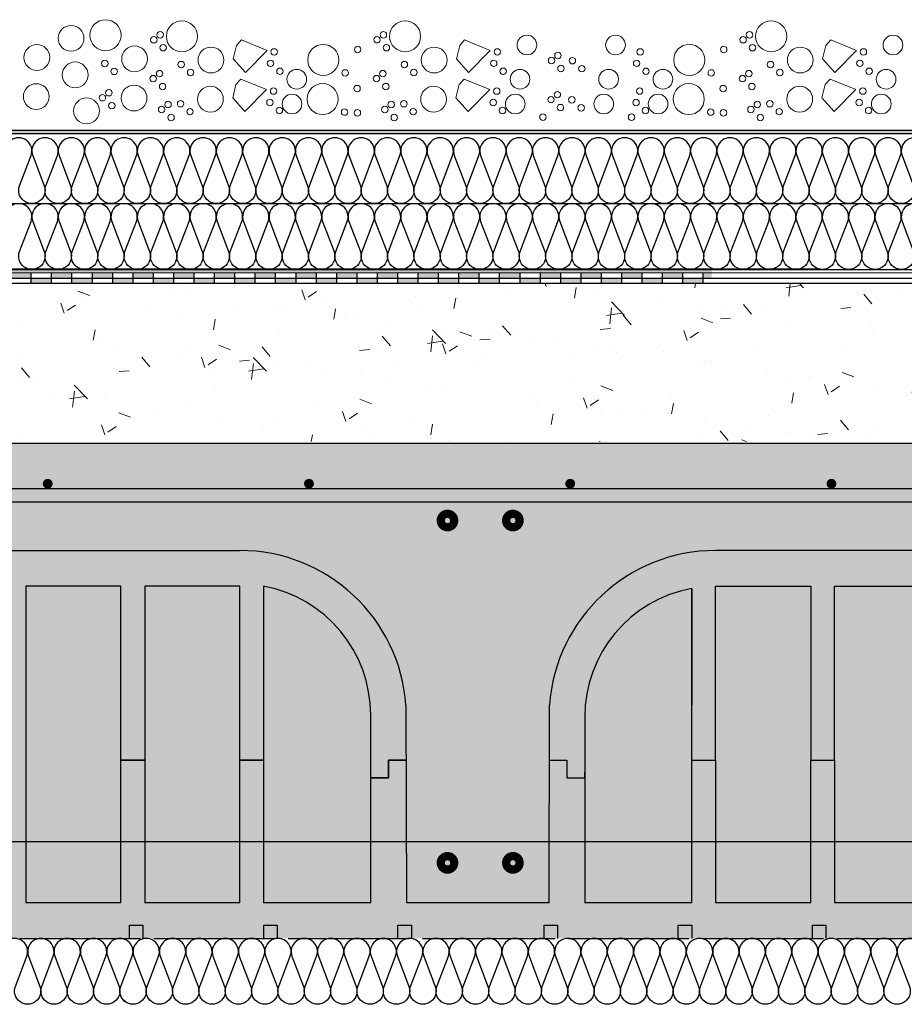
# Model space of a CAD drawing. Units: millimetres. Extents: x 1500 to 2458, y 0 to 1623.
# Drawn here: x 1983 to 1984, y 1181 to 1182 of the extents above; entities that cross this region are included whole.
import ezdxf

# ---------------------------------------------------------------- set-up
doc = ezdxf.new("R2010")
doc.units = ezdxf.units.MM
for name, color, linetype in [('AISLANTE', 2, 'Continuous'), ('ALZADO_SECCIONADO', 1, 'Continuous'), ('ARMADURAS FORJADO', 107, 'Continuous'), ('RELLENO PLANTA', 254, 'Continuous')]:
    doc.layers.add(name, color=color, linetype=linetype)
for name, color, linetype, lineweight in [('geotextil', 253, 'Continuous', 0), ('lamina imp', 52, 'Continuous', 0), ('mortero nivelacion', 42, 'Continuous', 0), ('S-GRAVA', 252, 'Continuous', 0)]:
    doc.layers.add(name, color=color, linetype=linetype, lineweight=lineweight)
pattern_1 = [(130, (-2013.17579, -1534.887685), (-0.1093108014, -0.0095634513), [0.01143, -0.12573]), (185, (-2013.17579, -1534.88769), (0.0211456956, 0.1146339857), [0.009144, -0.100584]), (79.549, (-2013.1849, -1534.88848), (-0.088165501, 0.1050700127), [0.009714, -0.106854]), (133.8158, (-2013.17579, -1534.8572), (-0.1626474245, -0.025225397), [0.017145, -0.188595]), (83.3644, (-2013.18935, -1534.8593), (-0.142442541, 0.148455334), [0.014571, -0.160281]), (188.816, (-2013.1758, -1534.8572), (-0.142442763, 0.148455071), [0.013716, -0.150876]), (159, (-2013.19103, -1534.864825), (-0.090968928, -0.061359311), [0.01143, -0.12573]), (214, (-2013.19103, -1534.86483), (-0.037081217, 0.1105127797), [0.009144, -0.100584]), (108.5486, (-2013.19861, -1534.86994), (-0.1280498945, 0.0491537146), [0.009714, -0.106854]), (142.5, (-2013.17579, -1534.887685), (-0.00185316195, 0.0507330233), [0, -0.0993648, 0, -0.102108, 0, -0.100965]), (172.5, (-2013.17579, -1534.887685), (-0.0400917975, 0.0601083449), [0, -0.0582168, 0, -0.0970788, 0, -0.038481]), (212.5, (-2013.141806, -1534.887685), (-0.0813543571, -0.0034372464), [0, -0.0381, 0, -0.118872, 0, -0.157734]), (222.5, (-2013.12657, -1534.887685), (-0.0888775088, 0.0152558946), [0, -0.04953, 0, -0.0789432, 0, -0.112014])]

# ---------------------------------------------------------------- blocks, each defined once
blk = doc.blocks.new('A$C404B0C07')
for p, q in [((0.94499, -0.12996), (0.94499, -0.41765)), ((1.03142, -0.12996), (0.94499, -0.12996)), ((1.03142, -0.41765), (1.03142, -0.12996)), ((1.05303, -0.12996), (1.05303, -0.41765)), ((1.13947, -0.12996), (1.05303, -0.12996)), ((1.13947, -0.41765), (1.13947, -0.12996)), ((1.13947, -0.238), (1.13947, -0.12996)), ((1.16107, -0.12996), (1.16107, -0.41765)), ((1.55002, -0.41765), (1.55002, -0.13194)), ((1.55002, -0.13194), (1.55002, -0.238)), ((1.57163, -0.12996), (1.65807, -0.12996)), ((1.57163, -0.288), (1.57163, -0.12996)), ((1.65807, -0.12996), (1.65807, -0.288)), ((1.67967, -0.12996), (1.76611, -0.12996)), ((1.67967, -0.288), (1.67967, -0.12996)), ((1.25831, -0.41765), (1.25831, -0.24682)), ((1.45279, -0.2488), (1.45279, -0.41765)), ((1.03142, -0.288), (1.05303, -0.288)), ((1.05303, -0.288), (1.03142, -0.288)), ((1.13947, -0.288), (1.16107, -0.288)), ((1.16107, -0.288), (1.13947, -0.288)), ((1.27452, -0.288), (1.29072, -0.288)), ((1.27452, -0.3042), (1.27452, -0.288)), ((1.27452, -0.288), (1.27452, -0.3042)), ((1.29034, -0.288), (1.27452, -0.288)), ((1.42037, -0.288), (1.43658, -0.288)), ((1.42076, -0.288), (1.43658, -0.288)), ((1.43658, -0.288), (1.43658, -0.3042)), ((1.43658, -0.288), (1.43658, -0.3042)), ((1.55002, -0.288), (1.57163, -0.288)), ((1.55002, -0.288), (1.57163, -0.288)), ((1.57163, -0.288), (1.57163, -0.41765)), ((1.65807, -0.41765), (1.65807, -0.288)), ((1.65807, -0.288), (1.67967, -0.288)), ((1.65807, -0.288), (1.67967, -0.288)), ((1.67967, -0.288), (1.67967, -0.41765)), ((1.25831, -0.3042), (1.25831, -0.2988)), ((1.45279, -0.3042), (1.45279, -0.2988)), ((1.25831, -0.3042), (1.27452, -0.3042)), ((1.27452, -0.3042), (1.25831, -0.3042)), ((1.43658, -0.3042), (1.45279, -0.3042)), ((1.43658, -0.3042), (1.45279, -0.3042)), ((1.03142, -0.41765), (0.94499, -0.41765)), ((1.13947, -0.41765), (1.05303, -0.41765)), ((1.25831, -0.41765), (1.16107, -0.41765)), ((1.55002, -0.41765), (1.45279, -0.41765)), ((1.65807, -0.41765), (1.57163, -0.41765)), ((1.76611, -0.41765), (1.67967, -0.41765)), ((1.03922, -0.45), (1.03922, -0.43781)), ((1.03922, -0.43781), (1.05141, -0.43781)), ((1.05141, -0.43781), (1.05141, -0.45)), ((1.16115, -0.45), (1.16115, -0.43781)), ((1.16115, -0.43781), (1.17335, -0.43781)), ((1.17335, -0.43781), (1.17335, -0.45)), ((1.28309, -0.45), (1.28309, -0.43781)), ((1.28309, -0.43781), (1.29528, -0.43781)), ((1.29528, -0.43781), (1.29528, -0.45)), ((1.41582, -0.45), (1.41582, -0.43781)), ((1.41582, -0.43781), (1.42801, -0.43781)), ((1.42801, -0.43781), (1.42801, -0.45)), ((1.53775, -0.45), (1.53775, -0.43781)), ((1.53775, -0.43781), (1.54995, -0.43781)), ((1.54995, -0.43781), (1.54995, -0.45)), ((1.65969, -0.43781), (1.67188, -0.43781)), ((1.65969, -0.45), (1.65969, -0.43781)), ((1.67188, -0.43781), (1.67188, -0.45)), ((0.93949, -0.44998), (1.04923, -0.44998)), ((1.06143, -0.44998), (1.17117, -0.44998)), ((1.18336, -0.44998), (1.2931, -0.44998)), ((1.3053, -0.44998), (1.42583, -0.44998)), ((1.43802, -0.44998), (1.54777, -0.44998)), ((1.55996, -0.44998), (1.6697, -0.44998)), ((1.68189, -0.44998), (1.79163, -0.44998))]:
    blk.add_line(p, q)
for centre, start, end in [((1.13947, -0.24682), 0, 79.52432), ((1.57163, -0.2488), 100.47568, 180)]:
    blk.add_arc(centre, 0.11885, start, end)
at = {"layer": 'ALZADO_SECCIONADO'}
for p, q in [((0, 0), (2.43805, 0)), ((0.7073, -0.09754), (1.13947, -0.09754)), ((1.78772, -0.09754), (1.57163, -0.09754)), ((1.29034, -0.238), (1.29072, -0.41765)), ((1.42037, -0.41765), (1.42076, -0.238)), ((1.42037, -0.41765), (1.29072, -0.41765))]:
    blk.add_line(p, q, dxfattribs=at)
for centre, start, end in [((1.13947, -0.2488), 4.09604, 90), ((1.57163, -0.2488), 90, 175.90396)]:
    blk.add_arc(centre, 0.15126, start, end, dxfattribs=at)
at = {"layer": 'ARMADURAS FORJADO'}
blk.add_line((0.07462, -0.04117), (2.43805, -0.04117), dxfattribs=at)
for points, const_width in [([(0.96715, -0.03686, -1), (0.96266, -0.03686, -1)], 0.0044), ([(0.96267, -0.03686, 1), (0.96717, -0.03686, 1)], 0.0044), ([(1.20449, -0.03686, -1), (1.2, -0.03686, -1)], 0.0044), ([(1.20002, -0.03686, 1), (1.20451, -0.03686, 1)], 0.0044), ([(1.44183, -0.03684, -1), (1.43734, -0.03684, -1)], 0.0044), ([(1.43736, -0.03684, 1), (1.44185, -0.03684, 1)], 0.0044), ([(1.67916, -0.03686, -1), (1.67466, -0.03686, -1)], 0.0044), ([(1.67468, -0.03686, 1), (1.67917, -0.03686, 1)], 0.0044), ([(1.33184, -0.07028, -1), (1.32436, -0.07028, -1)], 0.01225), ([(1.33184, -0.07028, -1), (1.32436, -0.07028, -1)], 0.01225), ([(1.39126, -0.07028, -1), (1.38377, -0.07028, -1)], 0.01225), ([(1.39126, -0.07028, -1), (1.38377, -0.07028, -1)], 0.01225), ([(1.33184, -0.38129, -1), (1.32436, -0.38129, -1)], 0.01225), ([(1.33184, -0.38129, -1), (1.32436, -0.38129, -1)], 0.01225), ([(1.39126, -0.38129, -1), (1.38377, -0.38129, -1)], 0.01225), ([(1.39126, -0.38129, -1), (1.38377, -0.38129, -1)], 0.01225)]:
    blk.add_lwpolyline(points, format="xyb", close=True, dxfattribs=dict(at, const_width=const_width))
for points in [[(0.02765, -0.25756), (0.02765, -0.07782, -0.414214), (0.05216, -0.05331), (2.43805, -0.05331)], [(0.03582, -0.3417), (0.45861, -0.3417, -0.071313), (0.46206, -0.34219), (0.52722, -0.36127, 0.071313), (0.53066, -0.36176), (2.43805, -0.36176)]]:
    blk.add_lwpolyline(points, format="xyb", dxfattribs=at)
blk = doc.blocks.new('A$C64273914')
at = {"layer": 'geotextil'}
for points in [[(2.25828, 8.33514), (2.25828, 8.33214), (0.63842, 8.33214), (0.63842, 8.33514)], [(1.39324, 8.20865), (1.39324, 8.20572), (-0.01569, 8.20568), (-0.03008, 8.22028), (-0.03008, 8.27823), (-0.02708, 8.27823), (-0.02708, 8.22151), (-0.0143, 8.20854)]]:
    blk.add_hatch(color=256, dxfattribs=at).paths.add_polyline_path(points)
at = {"layer": 'lamina imp'}
h = blk.add_hatch(color=256, dxfattribs=at)
h.paths.add_polyline_path([(0.73768, 8.2057), (0.71918, 8.2057), (0.71918, 8.20076), (0.73768, 8.20076)])
h.paths.add_polyline_path([(0.75618, 8.20076), (0.73768, 8.20076), (0.73768, 8.19574), (0.75618, 8.19574)])
h.paths.add_polyline_path([(0.77468, 8.2057), (0.75618, 8.2057), (0.75618, 8.20076), (0.77468, 8.20076)])
h.paths.add_polyline_path([(0.79318, 8.20077), (0.77468, 8.20076), (0.77468, 8.19574), (0.79318, 8.19574)])
h.paths.add_polyline_path([(0.81168, 8.2057), (0.79318, 8.2057), (0.79318, 8.20077), (0.81168, 8.20077)])
h.paths.add_polyline_path([(0.83019, 8.20077), (0.81168, 8.20077), (0.81168, 8.19574), (0.83019, 8.19574)])
h.paths.add_polyline_path([(0.84869, 8.2057), (0.83019, 8.2057), (0.83019, 8.20077), (0.84869, 8.20077)])
h.paths.add_polyline_path([(0.86719, 8.20077), (0.84869, 8.20077), (0.84869, 8.19574), (0.86719, 8.19574)])
h.paths.add_polyline_path([(0.88569, 8.2057), (0.86719, 8.2057), (0.86719, 8.20077), (0.88569, 8.20077)])
h = blk.add_hatch(color=256, dxfattribs=at)
h.paths.add_polyline_path([(0.90419, 8.20077), (0.88569, 8.20077), (0.88569, 8.19574), (0.90419, 8.19574)])
h.paths.add_polyline_path([(0.92269, 8.2057), (0.90419, 8.2057), (0.90419, 8.20077), (0.92269, 8.20078)])
h.paths.add_polyline_path([(0.94119, 8.20078), (0.92269, 8.20078), (0.92269, 8.19574), (0.94119, 8.19574)])
h.paths.add_polyline_path([(0.95969, 8.20571), (0.94119, 8.20571), (0.94119, 8.20078), (0.95969, 8.20078)])
h.paths.add_polyline_path([(0.97819, 8.20078), (0.95969, 8.20078), (0.95969, 8.19574), (0.97819, 8.19574)])
h.paths.add_polyline_path([(0.99669, 8.20571), (0.97819, 8.20571), (0.97819, 8.20078), (0.99669, 8.20078)])
h.paths.add_polyline_path([(1.01519, 8.20078), (0.99669, 8.20078), (0.99669, 8.19574), (1.01519, 8.19574)])
h.paths.add_polyline_path([(1.03369, 8.20571), (1.01519, 8.20571), (1.01519, 8.20078), (1.03369, 8.20078)])
h.paths.add_polyline_path([(1.05219, 8.20078), (1.03369, 8.20078), (1.03369, 8.19574), (1.05219, 8.19574)])
h.paths.add_polyline_path([(1.07069, 8.20571), (1.05219, 8.20571), (1.05219, 8.20078), (1.07069, 8.20079)])
h.paths.add_polyline_path([(1.08919, 8.20079), (1.07069, 8.20079), (1.07069, 8.19574), (1.08919, 8.19574)])
h.paths.add_polyline_path([(1.10769, 8.20571), (1.08919, 8.20571), (1.08919, 8.20079), (1.10769, 8.20079)])
h = blk.add_hatch(color=256, dxfattribs=at)
h.paths.add_polyline_path([(1.12619, 8.20079), (1.10769, 8.20079), (1.10769, 8.19574), (1.12619, 8.19574)])
h.paths.add_polyline_path([(1.14469, 8.20571), (1.12619, 8.20571), (1.12619, 8.20079), (1.14469, 8.20079)])
h.paths.add_polyline_path([(1.16319, 8.20079), (1.14469, 8.20079), (1.14469, 8.19574), (1.16319, 8.19574)])
h.paths.add_polyline_path([(1.18169, 8.20571), (1.16319, 8.20571), (1.16319, 8.20079), (1.18169, 8.20079)])
h.paths.add_polyline_path([(1.20019, 8.2008), (1.18169, 8.20079), (1.18169, 8.19574), (1.20019, 8.19574)])
h.paths.add_polyline_path([(1.21869, 8.20571), (1.20019, 8.20571), (1.20019, 8.2008), (1.21869, 8.2008)])
h.paths.add_polyline_path([(1.23719, 8.2008), (1.21869, 8.2008), (1.21869, 8.19574), (1.23719, 8.19574)])
h.paths.add_polyline_path([(1.25569, 8.20571), (1.23719, 8.20571), (1.23719, 8.2008), (1.25569, 8.2008)])
h.paths.add_polyline_path([(1.27419, 8.2008), (1.25569, 8.2008), (1.25569, 8.19574), (1.27419, 8.19574)])
h.paths.add_polyline_path([(1.29269, 8.20572), (1.27419, 8.20572), (1.27419, 8.2008), (1.29269, 8.2008)])
h.paths.add_polyline_path([(1.31119, 8.2008), (1.29269, 8.2008), (1.29269, 8.19574), (1.31119, 8.19574)])
h.paths.add_polyline_path([(1.3297, 8.20572), (1.31119, 8.20572), (1.31119, 8.2008), (1.3297, 8.2008)])
h.paths.add_polyline_path([(1.3482, 8.20081), (1.3297, 8.2008), (1.3297, 8.19574), (1.3482, 8.19574)])
h.paths.add_polyline_path([(1.3667, 8.20572), (1.3482, 8.20572), (1.3482, 8.20081), (1.3667, 8.20081)])
h.paths.add_polyline_path([(1.3852, 8.20081), (1.3667, 8.20081), (1.3667, 8.19574), (1.3852, 8.19574)])
h.paths.add_polyline_path([(1.39324, 8.20572), (1.39324, 8.20081), (1.3852, 8.20081), (1.3852, 8.20572)])
at = {"layer": 'mortero nivelacion'}
h = blk.add_hatch(dxfattribs=at)
h.set_pattern_fill('AR-CONC', color=256, scale=0.0006, style=0)
h.set_pattern_definition(pattern_1)
h.paths.add_polyline_path([(0.64182, 8.05217), (1.01807, 8.05217), (1.01807, 8.19574), (0.64182, 8.19574)])
h = blk.add_hatch(dxfattribs=at)
h.set_pattern_fill('AR-CONC', color=256, scale=0.0006, style=0)
h.set_pattern_definition(pattern_1)
h.paths.add_polyline_path([(2.25828, 8.19574), (2.25828, 8.05217), (1.01807, 8.05217), (1.01807, 8.19574)])
at = {"layer": 'RELLENO PLANTA'}
h = blk.add_hatch(color=256, dxfattribs=at)
h.dxf.hatch_style = 1
h.paths.add_polyline_path([(2.26306, 7.6008), (2.26306, 8.0508), (-0.17499, 8.0508), (-0.17499, 7.6008)])
for p, q in [((-0.03078, 8.33514, 0), (2.25828, 8.33514, 0)), ((-0.03078, 8.33214, 0), (2.25828, 8.33214, 0)), ((-0.02708, 8.26848), (2.25828, 8.26848, 0)), ((-0.01569, 8.20568, 0), (2.25828, 8.20575, 0)), ((0.77468, 8.20567, 0), (0.77468, 8.19574)), ((0.79318, 8.20567, 0), (0.79318, 8.19574)), ((0.81168, 8.20567, 0), (0.81168, 8.19574)), ((0.83019, 8.20567, 0), (0.83019, 8.19574)), ((0.83019, 8.20567, 0), (0.83019, 8.19574)), ((0.84869, 8.20567, 0), (0.84869, 8.19574)), ((0.84869, 8.20567, 0), (0.84869, 8.19574)), ((0.86719, 8.20567, 0), (0.86719, 8.19574)), ((0.86719, 8.20567, 0), (0.86719, 8.19574)), ((0.88569, 8.20567, 0), (0.88569, 8.19574)), ((0.88569, 8.20567, 0), (0.88569, 8.19574)), ((0.90419, 8.20567, 0), (0.90419, 8.19574)), ((0.92269, 8.20567, 0), (0.92269, 8.19574)), ((0.94119, 8.20567, 0), (0.94119, 8.19574)), ((0.95969, 8.20567, 0), (0.95969, 8.19574)), ((0.97819, 8.20567, 0), (0.97819, 8.19574)), ((0.99669, 8.20567, 0), (0.99669, 8.19574)), ((1.01519, 8.20567, 0), (1.01519, 8.19574)), ((1.03369, 8.20567, 0), (1.03369, 8.19574)), ((1.05219, 8.20567, 0), (1.05219, 8.19574)), ((1.07069, 8.20567, 0), (1.07069, 8.19574)), ((1.08919, 8.20567, 0), (1.08919, 8.19574)), ((1.10769, 8.20567, 0), (1.10769, 8.19574)), ((1.12619, 8.20567, 0), (1.12619, 8.19574)), ((1.14469, 8.20567, 0), (1.14469, 8.19574)), ((1.16319, 8.20567, 0), (1.16319, 8.19574)), ((1.18169, 8.20567, 0), (1.18169, 8.19574)), ((1.20019, 8.20567, 0), (1.20019, 8.19574)), ((1.21869, 8.20567, 0), (1.21869, 8.19574)), ((1.23719, 8.20567, 0), (1.23719, 8.19574)), ((1.25569, 8.20567, 0), (1.25569, 8.19574)), ((1.27419, 8.20567, 0), (1.27419, 8.19574)), ((1.29269, 8.20567, 0), (1.29269, 8.19574)), ((1.31119, 8.20567, 0), (1.31119, 8.19574)), ((1.3297, 8.20567, 0), (1.3297, 8.19574)), ((1.3482, 8.20567, 0), (1.3482, 8.19574)), ((1.3667, 8.20567, 0), (1.3667, 8.19574)), ((1.3852, 8.20567, 0), (1.3852, 8.19574)), ((2.25828, 8.19574, 0), (-0.04008, 8.19574)), ((-0.01781, 8.20071, 0), (2.25828, 8.20087, 0))]:
    blk.add_line(p, q)
at = {"linetype": 'ByBlock'}
for p, q in [((-0.0143, 8.20854), (2.25828, 8.20871)), ((-0.0143, 8.20854), (2.25828, 8.20871)), ((0.18142, 8.20907), (1.49065, 8.20917)), ((0.18142, 8.20907), (1.49065, 8.20917))]:
    blk.add_line(p, q, dxfattribs=at)
at = {"layer": 'AISLANTE'}
for points in [[(0.82341, 8.26849, -0.524993), (0.81222, 8.2847), (0.82263, 8.31211, 1.44949), (0.80026, 8.31211), (0.81067, 8.2847, -1.44949), (0.78829, 8.2847), (0.7987, 8.31211, 1.44949), (0.77632, 8.31211), (0.78673, 8.2847, -1.44949), (0.76436, 8.28471), (0.77476, 8.31211, 1.44949), (0.75239, 8.31211)], [(1.13456, 8.26848, -0.524993), (1.12338, 8.2847), (1.13378, 8.3121, 1.44949), (1.11141, 8.3121), (1.12182, 8.2847, -1.44949), (1.09944, 8.2847), (1.10985, 8.3121, 1.44949), (1.08747, 8.3121), (1.09788, 8.2847, -1.44949), (1.07551, 8.2847), (1.08591, 8.3121, 1.44949), (1.06354, 8.3121), (1.07395, 8.2847, -1.44949), (1.05157, 8.2847), (1.06198, 8.3121, 1.44949), (1.0396, 8.3121), (1.05001, 8.2847, -1.44949), (1.02764, 8.2847), (1.03805, 8.3121, 1.44949), (1.01567, 8.3121), (1.02608, 8.2847, -1.44949), (1.0037, 8.2847), (1.01411, 8.3121, 1.44949), (0.99174, 8.3121), (1.00214, 8.2847, -1.44949), (0.97977, 8.2847), (0.99018, 8.3121, 1.44949), (0.9678, 8.31211), (0.97821, 8.2847, -1.44949), (0.95583, 8.2847), (0.96624, 8.31211, 1.44949), (0.94387, 8.31211), (0.95427, 8.2847, -1.44949), (0.9319, 8.2847), (0.94231, 8.31211, 1.44949), (0.91993, 8.31211), (0.93034, 8.2847, -1.44949), (0.90796, 8.2847), (0.91837, 8.31211, 1.44949), (0.896, 8.31211), (0.9064, 8.2847, -1.44949), (0.88403, 8.2847), (0.89444, 8.31211, 1.44949), (0.87206, 8.31211), (0.88247, 8.2847, -1.44949), (0.86009, 8.2847), (0.8705, 8.31211, 1.44949), (0.84813, 8.31211), (0.85853, 8.2847, -1.44949), (0.83616, 8.2847), (0.84657, 8.31211, 1.44949), (0.82419, 8.31211), (0.8346, 8.2847, -1.44949), (0.81222, 8.2847), (0.82263, 8.31211, 0.241489), (0.82142, 8.32296)], [(1.44571, 8.26848, -0.524993), (1.43453, 8.28469), (1.44493, 8.3121, 1.44949), (1.42256, 8.3121), (1.43297, 8.28469, -1.44949), (1.41059, 8.28469), (1.421, 8.3121, 1.44949), (1.39862, 8.3121), (1.40903, 8.28469, -1.44949), (1.38666, 8.28469), (1.39707, 8.3121, 1.44949), (1.37469, 8.3121), (1.3851, 8.28469, -1.44949), (1.36272, 8.28469), (1.37313, 8.3121, 1.44949), (1.35076, 8.3121), (1.36116, 8.28469, -1.44949), (1.33879, 8.28469), (1.3492, 8.3121, 1.44949), (1.32682, 8.3121), (1.33723, 8.28469, -1.44949), (1.31485, 8.2847), (1.32526, 8.3121, 1.44949), (1.30289, 8.3121), (1.31329, 8.2847, -1.44949), (1.29092, 8.2847), (1.30133, 8.3121, 1.44949), (1.27895, 8.3121), (1.28936, 8.2847, -1.44949), (1.26698, 8.2847), (1.27739, 8.3121, 1.44949), (1.25502, 8.3121), (1.26542, 8.2847, -1.44949), (1.24305, 8.2847), (1.25346, 8.3121, 1.44949), (1.23108, 8.3121), (1.24149, 8.2847, -1.44949), (1.21911, 8.2847), (1.22952, 8.3121, 1.44949), (1.20715, 8.3121), (1.21755, 8.2847, -1.44949), (1.19518, 8.2847), (1.20559, 8.3121, 1.44949), (1.18321, 8.3121), (1.19362, 8.2847, -1.44949), (1.17124, 8.2847), (1.18165, 8.3121, 1.44949), (1.15928, 8.3121), (1.16969, 8.2847, -1.44949), (1.14731, 8.2847), (1.15772, 8.3121, 1.44949), (1.13534, 8.3121), (1.14575, 8.2847, -1.44949), (1.12338, 8.2847), (1.13378, 8.3121, 0.241489), (1.13257, 8.32296)], [(1.58854, 8.31209, 1.44949), (1.56617, 8.31209), (1.57657, 8.28469, -1.44949), (1.5542, 8.28469), (1.56461, 8.31209, 1.44949), (1.54223, 8.3121), (1.55264, 8.28469, -1.44949), (1.53026, 8.28469), (1.54067, 8.3121, 1.44949), (1.5183, 8.3121), (1.52871, 8.28469, -1.44949), (1.50633, 8.28469), (1.51674, 8.3121, 1.44949), (1.49436, 8.3121), (1.50477, 8.28469, -1.44949), (1.4824, 8.28469), (1.4928, 8.3121, 1.44949), (1.47043, 8.3121), (1.48084, 8.28469, -1.44949), (1.45846, 8.28469), (1.46887, 8.3121, 1.44949), (1.44649, 8.3121), (1.4569, 8.28469, -1.44949), (1.43453, 8.28469), (1.44493, 8.3121, 0.241489), (1.44373, 8.32295)], [(0.82341, 8.20865, -0.524993), (0.81222, 8.22487), (0.82263, 8.25227, 1.44949), (0.80026, 8.25227), (0.81067, 8.22487, -1.44949), (0.78829, 8.22487), (0.7987, 8.25227, 1.44949), (0.77632, 8.25227), (0.78673, 8.22487, -1.44949), (0.76436, 8.22487), (0.77476, 8.25227, 1.44949), (0.75239, 8.25227)], [(1.13456, 8.20865, -0.524993), (1.12338, 8.22486), (1.13378, 8.25227, 1.44949), (1.11141, 8.25227), (1.12182, 8.22486, -1.44949), (1.09944, 8.22486), (1.10985, 8.25227, 1.44949), (1.08747, 8.25227), (1.09788, 8.22486, -1.44949), (1.07551, 8.22486), (1.08591, 8.25227, 1.44949), (1.06354, 8.25227), (1.07395, 8.22486, -1.44949), (1.05157, 8.22486), (1.06198, 8.25227, 1.44949), (1.0396, 8.25227), (1.05001, 8.22486, -1.44949), (1.02764, 8.22486), (1.03805, 8.25227, 1.44949), (1.01567, 8.25227), (1.02608, 8.22486, -1.44949), (1.0037, 8.22486), (1.01411, 8.25227, 1.44949), (0.99174, 8.25227), (1.00214, 8.22486, -1.44949), (0.97977, 8.22486), (0.99018, 8.25227, 1.44949), (0.9678, 8.25227), (0.97821, 8.22486, -1.44949), (0.95583, 8.22486), (0.96624, 8.25227, 1.44949), (0.94387, 8.25227), (0.95427, 8.22486, -1.44949), (0.9319, 8.22487), (0.94231, 8.25227, 1.44949), (0.91993, 8.25227), (0.93034, 8.22487, -1.44949), (0.90796, 8.22487), (0.91837, 8.25227, 1.44949), (0.896, 8.25227), (0.9064, 8.22487, -1.44949), (0.88403, 8.22487), (0.89444, 8.25227, 1.44949), (0.87206, 8.25227), (0.88247, 8.22487, -1.44949), (0.86009, 8.22487), (0.8705, 8.25227, 1.44949), (0.84813, 8.25227), (0.85853, 8.22487, -1.44949), (0.83616, 8.22487), (0.84657, 8.25227, 1.44949), (0.82419, 8.25227), (0.8346, 8.22487, -1.44949), (0.81222, 8.22487), (0.82263, 8.25227, 0.241489), (0.82142, 8.26313)], [(1.44571, 8.20864, -0.524993), (1.43453, 8.22486), (1.44493, 8.25226, 1.44949), (1.42256, 8.25226), (1.43297, 8.22486, -1.44949), (1.41059, 8.22486), (1.421, 8.25226, 1.44949), (1.39862, 8.25226), (1.40903, 8.22486, -1.44949), (1.38666, 8.22486), (1.39707, 8.25226, 1.44949), (1.37469, 8.25226), (1.3851, 8.22486, -1.44949), (1.36272, 8.22486), (1.37313, 8.25226, 1.44949), (1.35076, 8.25226), (1.36116, 8.22486, -1.44949), (1.33879, 8.22486), (1.3492, 8.25226, 1.44949), (1.32682, 8.25226), (1.33723, 8.22486, -1.44949), (1.31485, 8.22486), (1.32526, 8.25226, 1.44949), (1.30289, 8.25226), (1.31329, 8.22486, -1.44949), (1.29092, 8.22486), (1.30133, 8.25226, 1.44949), (1.27895, 8.25226), (1.28936, 8.22486, -1.44949), (1.26698, 8.22486), (1.27739, 8.25226, 1.44949), (1.25502, 8.25226), (1.26542, 8.22486, -1.44949), (1.24305, 8.22486), (1.25346, 8.25226, 1.44949), (1.23108, 8.25226), (1.24149, 8.22486, -1.44949), (1.21911, 8.22486), (1.22952, 8.25226, 1.44949), (1.20715, 8.25226), (1.21755, 8.22486, -1.44949), (1.19518, 8.22486), (1.20559, 8.25226, 1.44949), (1.18321, 8.25226), (1.19362, 8.22486, -1.44949), (1.17124, 8.22486), (1.18165, 8.25226, 1.44949), (1.15928, 8.25227), (1.16969, 8.22486, -1.44949), (1.14731, 8.22486), (1.15772, 8.25227, 1.44949), (1.13534, 8.25227), (1.14575, 8.22486, -1.44949), (1.12338, 8.22486), (1.13378, 8.25227, 0.241489), (1.13257, 8.26312)], [(1.58854, 8.25226, 1.44949), (1.56617, 8.25226), (1.57657, 8.22485, -1.44949), (1.5542, 8.22485), (1.56461, 8.25226, 1.44949), (1.54223, 8.25226), (1.55264, 8.22485, -1.44949), (1.53026, 8.22485), (1.54067, 8.25226, 1.44949), (1.5183, 8.25226), (1.52871, 8.22485, -1.44949), (1.50633, 8.22485), (1.51674, 8.25226, 1.44949), (1.49436, 8.25226), (1.50477, 8.22485, -1.44949), (1.4824, 8.22486), (1.4928, 8.25226, 1.44949), (1.47043, 8.25226), (1.48084, 8.22486, -1.44949), (1.45846, 8.22486), (1.46887, 8.25226, 1.44949), (1.44649, 8.25226), (1.4569, 8.22486, -1.44949), (1.43453, 8.22486), (1.44493, 8.25226, 0.241489), (1.44373, 8.26312)], [(0.86745, 7.54099, -0.524993), (0.85627, 7.55721), (0.86667, 7.58461, 1.44949), (0.8443, 7.58461), (0.85471, 7.55721, -1.44949), (0.83233, 7.55721), (0.84274, 7.58461, 1.44949), (0.82036, 7.58461), (0.83077, 7.55721, -1.44949), (0.8084, 7.55721), (0.81881, 7.58461, 1.44949), (0.79643, 7.58461), (0.80684, 7.55721, -1.44949), (0.78446, 7.55721), (0.79487, 7.58461, 1.44949), (0.7725, 7.58461), (0.7829, 7.55721, -1.44949), (0.76053, 7.55721), (0.77094, 7.58461, 1.44949), (0.74856, 7.58461)], [(1.1786, 7.54099, -0.524993), (1.16742, 7.5572), (1.17783, 7.58461, 1.44949), (1.15545, 7.58461), (1.16586, 7.5572, -1.44949), (1.14348, 7.5572), (1.15389, 7.58461, 1.44949), (1.13152, 7.58461), (1.14192, 7.5572, -1.44949), (1.11955, 7.5572), (1.12996, 7.58461, 1.44949), (1.10758, 7.58461), (1.11799, 7.5572, -1.44949), (1.09561, 7.5572), (1.10602, 7.58461, 1.44949), (1.08365, 7.58461), (1.09405, 7.5572, -1.44949), (1.07168, 7.5572), (1.08209, 7.58461, 1.44949), (1.05971, 7.58461), (1.07012, 7.5572, -1.44949), (1.04774, 7.5572), (1.05815, 7.58461, 1.44949), (1.03578, 7.58461), (1.04618, 7.5572, -1.44949), (1.02381, 7.55721), (1.03422, 7.58461, 1.44949), (1.01184, 7.58461), (1.02225, 7.55721, -1.44949), (0.99987, 7.55721), (1.01028, 7.58461, 1.44949), (0.98791, 7.58461), (0.99831, 7.55721, -1.44949), (0.97594, 7.55721), (0.98635, 7.58461, 1.44949), (0.96397, 7.58461), (0.97438, 7.55721, -1.44949), (0.952, 7.55721), (0.96241, 7.58461, 1.44949), (0.94004, 7.58461), (0.95045, 7.55721, -1.44949), (0.92807, 7.55721), (0.93848, 7.58461, 1.44949), (0.9161, 7.58461), (0.92651, 7.55721, -1.44949), (0.90414, 7.55721), (0.91454, 7.58461, 1.44949), (0.89217, 7.58461), (0.90258, 7.55721, -1.44949), (0.8802, 7.55721), (0.89061, 7.58461, 1.44949), (0.86823, 7.58461), (0.87864, 7.55721, -1.44949), (0.85627, 7.55721), (0.86667, 7.58461, 0.241489), (0.86547, 7.59547)], [(1.33897, 7.59982, 0.66429), (1.32299, 7.5846), (1.3334, 7.5572, -1.44949), (1.31102, 7.5572), (1.32143, 7.5846, 1.44949), (1.29906, 7.5846), (1.30947, 7.5572, -1.44949), (1.28709, 7.5572), (1.2975, 7.5846, 1.44949), (1.27512, 7.5846), (1.28553, 7.5572, -1.44949), (1.26316, 7.5572), (1.27356, 7.5846, 1.44949), (1.25119, 7.58461), (1.2616, 7.5572, -1.44949), (1.23922, 7.5572), (1.24963, 7.58461, 1.44949), (1.22725, 7.58461), (1.23766, 7.5572, -1.44949), (1.21529, 7.5572), (1.22569, 7.58461, 1.44949), (1.20332, 7.58461), (1.21373, 7.5572, -1.44949), (1.19135, 7.5572), (1.20176, 7.58461, 1.44949), (1.17938, 7.58461), (1.18979, 7.5572, -1.44949), (1.16742, 7.5572), (1.17783, 7.58461, 0.241489), (1.17662, 7.59546)], [(1.41335, 7.59829, 0.758736), (1.3948, 7.5846), (1.4052, 7.5572, -1.44949), (1.38283, 7.5572), (1.39324, 7.5846, 1.44949), (1.37086, 7.5846), (1.38127, 7.5572, -1.44949), (1.35889, 7.5572), (1.3693, 7.5846, 1.44949), (1.34693, 7.5846), (1.35733, 7.5572, -1.44949), (1.33496, 7.5572), (1.34537, 7.5846, 1.44949), (1.32299, 7.5846), (1.3334, 7.5572, -0.779221), (1.31438, 7.54391)], [(1.58471, 7.58461, 1.44949), (1.56234, 7.58461), (1.57275, 7.55721, -1.44949), (1.55037, 7.55721), (1.56078, 7.58461, 1.44949), (1.5384, 7.58461), (1.54881, 7.55721, -1.44949), (1.52644, 7.55721), (1.53685, 7.58461, 1.44949), (1.51447, 7.58461), (1.52488, 7.55721, -1.44949), (1.5025, 7.55721), (1.51291, 7.58461, 1.44949), (1.49054, 7.58461), (1.50094, 7.55721, -1.44949), (1.47857, 7.55721), (1.48898, 7.58461, 1.44949), (1.4666, 7.58461), (1.47701, 7.55721, -1.44949), (1.45463, 7.55721), (1.46504, 7.58461, 1.44949), (1.44267, 7.58462), (1.45307, 7.55721, -1.44949), (1.4307, 7.55721), (1.44111, 7.58462, 1.44949), (1.41873, 7.58462), (1.42914, 7.55721, -1.44949), (1.40676, 7.55721), (1.41717, 7.58462, 1.44949), (1.3948, 7.58462), (1.4052, 7.55721, -0.779221), (1.38618, 7.54392, -0.779221)]]:
    blk.add_lwpolyline(points, format="xyb", dxfattribs=at)
at = {"layer": 'S-GRAVA', "elevation": 0}
for points in [[(0.96589, 8.41722), (0.98924, 8.40768), (0.96954, 8.38756), (0.95848, 8.39997), (0.96148, 8.41218), (0.96589, 8.41722)], [(1.16865, 8.41722), (1.192, 8.40768), (1.1723, 8.38756), (1.16124, 8.39997), (1.16425, 8.41218), (1.16865, 8.41722)], [(1.50122, 8.41722), (1.52457, 8.40768), (1.50486, 8.38756), (1.49381, 8.39997), (1.49681, 8.41218), (1.50122, 8.41722)], [(0.96536, 8.38165), (0.98872, 8.37212), (0.96901, 8.35199), (0.95796, 8.36441), (0.96096, 8.37661), (0.96536, 8.38165)], [(1.16812, 8.38165), (1.19148, 8.37212), (1.17177, 8.35199), (1.16072, 8.36441), (1.16372, 8.37661), (1.16812, 8.38165)], [(1.50069, 8.38165), (1.52404, 8.37212), (1.50434, 8.35199), (1.49328, 8.36441), (1.49629, 8.37661), (1.50069, 8.38165)]]:
    blk.add_lwpolyline(points, dxfattribs=at)
at = {"layer": 'S-GRAVA'}
for centre, radius in [((0.81114, 8.41861, 0), 0.01174), ((0.84241, 8.42144, 0), 0.0141), ((0.91181, 8.42042, 0), 0.0141), ((1.11457, 8.42042, 0), 0.0141), ((1.44714, 8.42042, 0), 0.0141), ((0.88632, 8.41732, 0), 0.00294), ((0.89211, 8.42185, 0), 0.00294), ((1.08908, 8.41732, 0), 0.00294), ((1.09487, 8.42185, 0), 0.00294), ((1.22524, 8.41256), 0.00894), ((1.30574, 8.41256), 0.00894), ((1.42164, 8.41732, 0), 0.00294), ((1.42743, 8.42185, 0), 0.00294), ((1.5578, 8.41256), 0.00894), ((0.78004, 8.40122, 0), 0.01174), ((0.86886, 8.39991, 0), 0.01174), ((0.89486, 8.4101, 0), 0.00294), ((0.93826, 8.39889, 0), 0.01174), ((0.99564, 8.40626, 0), 0.00294), ((1.04021, 8.39896, 0), 0.0141), ((1.0715, 8.40852, 0), 0.00294), ((1.09762, 8.4101, 0), 0.00294), ((1.14102, 8.39889, 0), 0.01174), ((1.1984, 8.40626, 0), 0.00294), ((1.3282, 8.40626, 0), 0.00294), ((1.37278, 8.39896, 0), 0.0141), ((1.40407, 8.40852, 0), 0.00294), ((1.43019, 8.4101, 0), 0.00294), ((1.47359, 8.39889, 0), 0.01174), ((1.53096, 8.40626, 0), 0.00294), ((1.24767, 8.39846, 0), 0.00294), ((1.25346, 8.403, 0), 0.00294), ((1.26658, 8.39828, 0), 0.00294), ((0.81486, 8.38537, 0), 0.01174), ((0.84178, 8.39579, 0), 0.00294), ((0.85033, 8.38857, 0), 0.00294), ((0.91118, 8.39476, 0), 0.00294), ((0.99234, 8.39588, 0), 0.00294), ((1.00089, 8.38866, 0), 0.00294), ((1.11394, 8.39476, 0), 0.00294), ((1.19511, 8.39588, 0), 0.00294), ((1.20365, 8.38866, 0), 0.00294), ((1.25621, 8.39125, 0), 0.00294), ((1.27512, 8.39106, 0), 0.00294), ((1.32491, 8.39588, 0), 0.00294), ((1.33346, 8.38866, 0), 0.00294), ((1.4465, 8.39476, 0), 0.00294), ((1.52767, 8.39588, 0), 0.00294), ((1.53622, 8.38866, 0), 0.00294), ((0.88579, 8.38199, 0), 0.00294), ((0.89158, 8.38653, 0), 0.00294), ((0.91972, 8.38754, 0), 0.00294), ((1.01622, 8.3815, 0), 0.00894), ((1.06018, 8.38717, 0), 0.00294), ((1.08856, 8.38199, 0), 0.00294), ((1.09435, 8.38653, 0), 0.00294), ((1.12248, 8.38754, 0), 0.00294), ((1.21898, 8.3815, 0), 0.00894), ((1.29948, 8.3815, 0), 0.00894), ((1.34879, 8.3815, 0), 0.00894), ((1.39274, 8.38717, 0), 0.00294), ((1.42112, 8.38199, 0), 0.00294), ((1.42691, 8.38653, 0), 0.00294), ((1.45505, 8.38754, 0), 0.00294), ((1.55155, 8.3815, 0), 0.00894), ((0.77952, 8.36566, 0), 0.01174), ((0.86834, 8.36435, 0), 0.01174), ((0.89434, 8.37477, 0), 0.00294), ((0.93773, 8.36332, 0), 0.01174), ((0.99511, 8.37069, 0), 0.00294), ((1.03968, 8.3634, 0), 0.0141), ((1.07098, 8.37296, 0), 0.00294), ((1.0971, 8.37477, 0), 0.00294), ((1.1405, 8.36332, 0), 0.01174), ((1.19787, 8.37069, 0), 0.00294), ((1.32768, 8.37069, 0), 0.00294), ((1.37225, 8.3634, 0), 0.0141), ((1.40355, 8.37296, 0), 0.00294), ((1.42967, 8.37477, 0), 0.00294), ((1.47306, 8.36332, 0), 0.01174), ((1.53044, 8.37069, 0), 0.00294), ((0.82518, 8.3527, 0), 0.01174), ((0.8396, 8.36465, 0), 0.00294), ((0.8454, 8.36918, 0), 0.00294), ((1.01186, 8.35895, 0), 0.00894), ((1.21463, 8.35895, 0), 0.00894), ((1.24714, 8.3629, 0), 0.00294), ((1.25293, 8.36743, 0), 0.00294), ((1.26605, 8.36272, 0), 0.00294), ((1.29513, 8.35895, 0), 0.00894), ((1.34443, 8.35895, 0), 0.00894), ((1.54719, 8.35895, 0), 0.00894), ((0.84815, 8.35743, 0), 0.00294), ((0.89343, 8.35391, 0), 0.00294), ((0.89922, 8.35844, 0), 0.00294), ((0.91065, 8.3592, 0), 0.00294), ((0.99182, 8.36032, 0), 0.00294), ((1.00037, 8.3531, 0), 0.00294), ((1.09619, 8.35391, 0), 0.00294), ((1.10198, 8.35844, 0), 0.00294), ((1.11341, 8.3592, 0), 0.00294), ((1.19458, 8.36032, 0), 0.00294), ((1.20313, 8.3531, 0), 0.00294), ((1.25569, 8.35568, 0), 0.00294), ((1.2746, 8.3555, 0), 0.00294), ((1.32438, 8.36032, 0), 0.00294), ((1.33293, 8.3531, 0), 0.00294), ((1.42876, 8.35391, 0), 0.00294), ((1.43455, 8.35844, 0), 0.00294), ((1.44598, 8.3592, 0), 0.00294), ((1.52715, 8.36032, 0), 0.00294), ((1.53569, 8.3531, 0), 0.00294), ((0.90197, 8.34669, 0), 0.00294), ((0.9192, 8.35198, 0), 0.00294), ((1.05965, 8.3516, 0), 0.00294), ((1.07127, 8.35091, 0), 0.00294), ((1.10474, 8.34669, 0), 0.00294), ((1.12196, 8.35198, 0), 0.00294), ((1.23985, 8.34695, 0), 0.00294), ((1.32035, 8.34695, 0), 0.00294), ((1.39222, 8.3516, 0), 0.00294), ((1.40384, 8.35091, 0), 0.00294), ((1.4373, 8.34669, 0), 0.00294), ((1.45452, 8.35198, 0), 0.00294)]:
    blk.add_circle(centre, radius, dxfattribs=at)
blk.add_blockref('A$C404B0C07', (-0.17499, 8.0508))

msp = doc.modelspace()

# ---------------------------------------------------------------- block references
at = {"color": 3}
msp.add_blockref('A$C64273914', (1982.46533, 1173.75467), dxfattribs=at)

doc.saveas('drawing.dxf')
